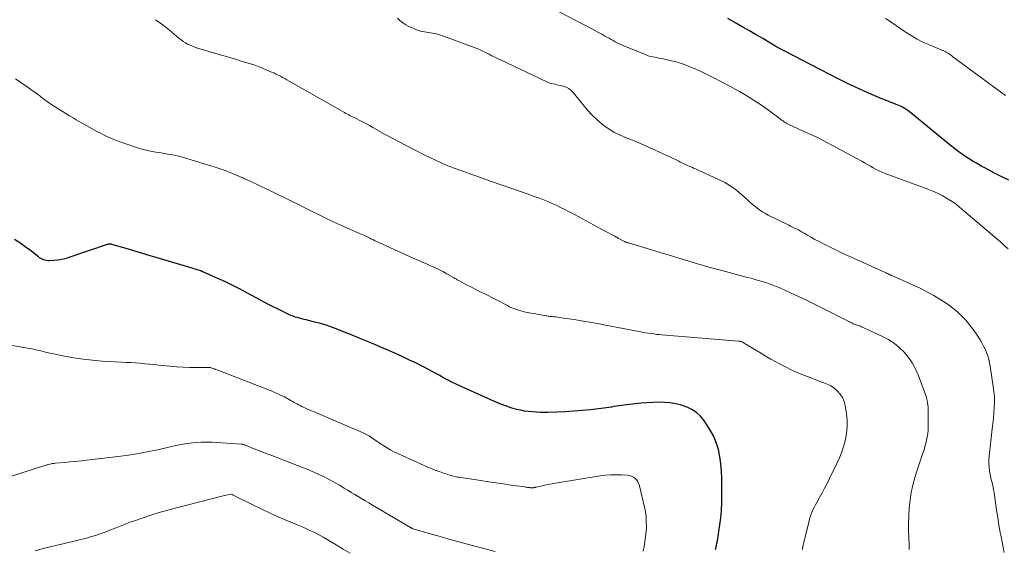
# Model space of a CAD drawing. Units: feet. Extents: x 1920000 to 1925023, y 539992 to 545002.
# Drawn here: x 1921325 to 1921527, y 542025 to 542133 of the extents above; entities that cross this region are included whole.
import ezdxf

# ---------------------------------------------------------------- set-up
doc = ezdxf.new("R2010")
doc.units = ezdxf.units.FT
doc.header["$LTSCALE"] = 100
doc.header["$MEASUREMENT"] = 0
doc.layers.add('CONTOUR INDEX', color=32, linetype='Continuous', lineweight=25)
doc.layers.add('CONTOUR INTERMEDIATE', color=40, linetype='Continuous', lineweight=15)

msp = doc.modelspace()

# ---------------------------------------------------------------- linework, layer by layer
at = {"layer": 'CONTOUR INDEX', "flags": 128}
for points, elevation in [([(1921527.98, 542100.41), (1921526.44, 542101.15), (1921524.93, 542101.93), (1921523.05, 542102.92), (1921522.49, 542103.23), (1921521.92, 542103.54), (1921521.36, 542103.85), (1921520.8, 542104.17), (1921520.25, 542104.51), (1921519.71, 542104.85), (1921519.17, 542105.2), (1921518.63, 542105.56), (1921518.43, 542105.7), (1921517.8, 542106.15), (1921517.18, 542106.6), (1921516.57, 542107.07), (1921515.97, 542107.55), (1921507.55, 542114.44), (1921507.28, 542114.65), (1921507, 542114.85), (1921506.7, 542115.04), (1921506.41, 542115.22), (1921506.1, 542115.38), (1921505.79, 542115.53), (1921505.47, 542115.67), (1921505.15, 542115.81), (1921503.88, 542116.29), (1921502.93, 542116.67), (1921501.98, 542117.05), (1921501.04, 542117.45), (1921500.09, 542117.85), (1921498.38, 542118.61), (1921496.59, 542119.41), (1921494.82, 542120.24), (1921493.06, 542121.11), (1921491.31, 542122), (1921481.97, 542126.85), (1921481.84, 542126.92), (1921481.71, 542127), (1921481.58, 542127.07), (1921481.45, 542127.14), (1921481.32, 542127.22), (1921481.19, 542127.29), (1921481.05, 542127.36), (1921480.92, 542127.43), (1921480.8, 542127.5), (1921480.71, 542127.54), (1921480.63, 542127.59), (1921480.54, 542127.64), (1921480.45, 542127.68), (1921480.37, 542127.73), (1921480.28, 542127.78), (1921480.2, 542127.83), (1921480.11, 542127.88), (1921477.6, 542129.36), (1921476.26, 542130.15), (1921474.91, 542130.94), (1921473.56, 542131.71), (1921472.21, 542132.48), (1921470.48, 542133.47)], 900), ([(1921467.96, 542024.87), (1921467.98, 542024.96), (1921468.14, 542025.71), (1921468.23, 542026.17), (1921468.32, 542026.63), (1921468.39, 542027.09), (1921468.46, 542027.56), (1921468.93, 542030.85), (1921469.06, 542031.96), (1921469.16, 542033.07), (1921469.22, 542034.18), (1921469.24, 542035.29), (1921469.24, 542037.88), (1921469.2, 542039.38), (1921469.13, 542040.89), (1921469, 542042.39), (1921468.82, 542043.88), (1921468.52, 542045.34), (1921468.1, 542046.75), (1921467.49, 542048.1), (1921466.76, 542049.4), (1921465.53, 542051.28), (1921464.87, 542052.11), (1921464.12, 542052.84), (1921463.25, 542053.42), (1921462.3, 542053.9), (1921462.09, 542053.98), (1921460.96, 542054.36), (1921459.82, 542054.65), (1921458.65, 542054.84), (1921457.47, 542054.95), (1921456.28, 542054.97), (1921455.09, 542054.96), (1921453.9, 542054.89), (1921452.71, 542054.79), (1921449.72, 542054.48), (1921449.2, 542054.41), (1921448.69, 542054.34), (1921448.17, 542054.26), (1921447.66, 542054.17), (1921447.14, 542054.08), (1921446.63, 542053.99), (1921446.11, 542053.92), (1921445.59, 542053.85), (1921442.34, 542053.46), (1921440.64, 542053.27), (1921438.93, 542053.13), (1921437.22, 542053.03), (1921435.5, 542052.96), (1921433.68, 542052.91), (1921432.87, 542052.91), (1921432.07, 542052.91), (1921431.26, 542052.94), (1921430.46, 542052.99), (1921429.66, 542053.07), (1921428.86, 542053.18), (1921428.07, 542053.33), (1921427.29, 542053.51), (1921426.97, 542053.59), (1921426.03, 542053.86), (1921425.11, 542054.15), (1921424.2, 542054.49), (1921423.31, 542054.87), (1921416.59, 542057.85), (1921415.7, 542058.26), (1921414.82, 542058.68), (1921413.94, 542059.12), (1921413.07, 542059.56), (1921412.88, 542059.66), (1921412.11, 542060.07), (1921411.34, 542060.49), (1921410.57, 542060.91), (1921409.8, 542061.33), (1921409.04, 542061.75), (1921408.26, 542062.16), (1921407.48, 542062.55), (1921406.69, 542062.94), (1921405.27, 542063.61), (1921403.76, 542064.31), (1921402.25, 542065), (1921400.73, 542065.68), (1921399.2, 542066.34), (1921398.79, 542066.52), (1921397.04, 542067.25), (1921395.3, 542067.98), (1921393.55, 542068.7), (1921391.8, 542069.4), (1921390.3, 542069.99), (1921389.15, 542070.42), (1921387.99, 542070.81), (1921386.82, 542071.15), (1921385.63, 542071.46), (1921384.16, 542071.81), (1921383.7, 542071.92), (1921383.25, 542072.04), (1921382.79, 542072.15), (1921382.34, 542072.28), (1921381.89, 542072.41), (1921381.45, 542072.56), (1921381.02, 542072.74), (1921380.59, 542072.93), (1921379.76, 542073.32), (1921378.92, 542073.73), (1921378.09, 542074.14), (1921377.26, 542074.56), (1921376.44, 542075), (1921372.13, 542077.3), (1921370.63, 542078.09), (1921369.11, 542078.85), (1921367.59, 542079.58), (1921366.05, 542080.29), (1921363.09, 542081.62), (1921363.03, 542081.65), (1921362.96, 542081.68), (1921362.89, 542081.71), (1921362.83, 542081.73), (1921362.76, 542081.76), (1921362.69, 542081.78), (1921362.62, 542081.81), (1921362.55, 542081.83), (1921362.07, 542081.99), (1921361.75, 542082.09), (1921361.44, 542082.19), (1921361.12, 542082.28), (1921360.81, 542082.38), (1921353.59, 542084.52), (1921352.01, 542084.99), (1921350.43, 542085.46), (1921348.84, 542085.93), (1921347.26, 542086.4), (1921344.33, 542087.27), (1921344.21, 542087.3), (1921344.09, 542087.32), (1921343.97, 542087.33), (1921343.85, 542087.33), (1921343.73, 542087.32), (1921343.61, 542087.31), (1921343.49, 542087.28), (1921343.37, 542087.24), (1921335.55, 542084.56), (1921334.8, 542084.34), (1921334.04, 542084.16), (1921333.27, 542084.05), (1921332.49, 542083.97), (1921331.53, 542083.92), (1921331.23, 542083.92), (1921330.93, 542083.95), (1921330.64, 542084.02), (1921330.35, 542084.11), (1921330.07, 542084.23), (1921329.81, 542084.37), (1921329.55, 542084.53), (1921329.3, 542084.71), (1921327.67, 542085.99), (1921326.6, 542086.79), (1921325.51, 542087.57), (1921324.4, 542088.3)], 880)]:
    msp.add_lwpolyline(points, dxfattribs=dict(at, elevation=elevation))
at = {"layer": 'CONTOUR INTERMEDIATE', "flags": 128}
for points, elevation in [([(1921527.83, 542086.33), (1921527.05, 542087.06), (1921526.27, 542087.78), (1921525.47, 542088.49), (1921524.67, 542089.18), (1921517.44, 542095.28), (1921517.26, 542095.43), (1921517.08, 542095.57), (1921516.89, 542095.7), (1921516.7, 542095.82), (1921515.26, 542096.71), (1921514.34, 542097.25), (1921513.39, 542097.75), (1921512.41, 542098.18), (1921511.42, 542098.58), (1921502.68, 542101.78), (1921502.05, 542102.03), (1921501.43, 542102.31), (1921500.82, 542102.61), (1921500.23, 542102.95), (1921499.64, 542103.29), (1921499.05, 542103.63), (1921498.46, 542103.96), (1921497.86, 542104.29), (1921491.62, 542107.65), (1921490.14, 542108.42), (1921488.65, 542109.18), (1921487.14, 542109.89), (1921485.62, 542110.59), (1921483.08, 542111.71), (1921482.82, 542111.84), (1921482.57, 542111.97), (1921482.33, 542112.12), (1921482.09, 542112.28), (1921481.86, 542112.45), (1921481.63, 542112.61), (1921481.4, 542112.78), (1921481.17, 542112.95), (1921478.78, 542114.7), (1921477.33, 542115.72), (1921475.87, 542116.7), (1921474.37, 542117.64), (1921472.85, 542118.54), (1921472.56, 542118.7), (1921470.87, 542119.64), (1921469.17, 542120.55), (1921467.44, 542121.42), (1921465.7, 542122.26), (1921463.75, 542123.17), (1921462.57, 542123.67), (1921461.36, 542124.13), (1921460.13, 542124.51), (1921458.88, 542124.83), (1921457.23, 542125.2), (1921456.79, 542125.3), (1921456.36, 542125.38), (1921455.92, 542125.47), (1921455.48, 542125.54), (1921455.04, 542125.63), (1921454.61, 542125.73), (1921454.18, 542125.87), (1921453.77, 542126.02), (1921449.15, 542127.9), (1921448.7, 542128.09), (1921448.26, 542128.29), (1921447.83, 542128.51), (1921447.4, 542128.73), (1921446.98, 542128.96), (1921446.55, 542129.2), (1921446.13, 542129.43), (1921445.7, 542129.66), (1921445.28, 542129.89), (1921444.65, 542130.24), (1921444.01, 542130.59), (1921443.37, 542130.93), (1921442.74, 542131.27), (1921431.35, 542137.31)], 896), ([(1921507.55, 542024.85), (1921507.57, 542025.22), (1921507.57, 542025.6), (1921507.57, 542025.98), (1921507.48, 542028.68), (1921507.46, 542030.25), (1921507.5, 542031.82), (1921507.61, 542033.39), (1921507.78, 542034.96), (1921508.02, 542036.51), (1921508.33, 542038.05), (1921508.74, 542039.57), (1921509.2, 542041.07), (1921510.41, 542044.59), (1921510.62, 542045.24), (1921510.82, 542045.9), (1921510.99, 542046.57), (1921511.16, 542047.23), (1921511.29, 542047.91), (1921511.39, 542048.58), (1921511.45, 542049.27), (1921511.48, 542049.95), (1921511.49, 542053.05), (1921511.49, 542053.5), (1921511.46, 542053.95), (1921511.42, 542054.39), (1921511.35, 542054.83), (1921511.27, 542055.27), (1921511.17, 542055.71), (1921511.04, 542056.14), (1921510.9, 542056.56), (1921509.41, 542060.57), (1921508.86, 542061.84), (1921508.21, 542063.04), (1921507.43, 542064.16), (1921506.55, 542065.23), (1921505.56, 542066.18), (1921504.5, 542067.05), (1921503.35, 542067.79), (1921502.13, 542068.44), (1921497.84, 542070.42), (1921497.63, 542070.51), (1921497.42, 542070.59), (1921497.2, 542070.67), (1921496.99, 542070.75), (1921496.97, 542070.75), (1921496.76, 542070.82), (1921496.56, 542070.9), (1921496.35, 542070.97), (1921496.15, 542071.05), (1921495.95, 542071.14), (1921495.76, 542071.23), (1921495.56, 542071.32), (1921495.36, 542071.41), (1921489.4, 542074.45), (1921487.92, 542075.19), (1921486.43, 542075.92), (1921484.92, 542076.62), (1921483.42, 542077.31), (1921481.09, 542078.35), (1921480.74, 542078.5), (1921480.38, 542078.65), (1921480.03, 542078.8), (1921479.67, 542078.94), (1921479.31, 542079.07), (1921478.94, 542079.2), (1921478.58, 542079.32), (1921478.21, 542079.44), (1921477.48, 542079.68), (1921476.74, 542079.9), (1921476, 542080.12), (1921475.26, 542080.33), (1921474.51, 542080.53), (1921469.21, 542081.91), (1921468.43, 542082.12), (1921467.65, 542082.33), (1921466.86, 542082.54), (1921466.08, 542082.77), (1921465.3, 542082.99), (1921464.52, 542083.22), (1921463.75, 542083.45), (1921462.97, 542083.68), (1921450.32, 542087.51), (1921450.23, 542087.54), (1921450.14, 542087.57), (1921450.04, 542087.59), (1921449.95, 542087.62), (1921449.86, 542087.64), (1921449.77, 542087.67), (1921449.68, 542087.7), (1921449.59, 542087.73), (1921449.56, 542087.74), (1921449.46, 542087.78), (1921449.36, 542087.82), (1921449.27, 542087.86), (1921449.17, 542087.91), (1921447.99, 542088.57), (1921447.3, 542088.95), (1921446.61, 542089.32), (1921445.92, 542089.7), (1921445.23, 542090.07), (1921438.46, 542093.7), (1921437.72, 542094.09), (1921436.97, 542094.47), (1921436.22, 542094.84), (1921435.47, 542095.2), (1921435.29, 542095.29), (1921434.62, 542095.59), (1921433.94, 542095.89), (1921433.26, 542096.17), (1921432.58, 542096.44), (1921431.89, 542096.7), (1921431.2, 542096.95), (1921430.5, 542097.2), (1921429.81, 542097.45), (1921422.1, 542100.13), (1921420.68, 542100.63), (1921419.25, 542101.13), (1921417.83, 542101.64), (1921416.41, 542102.15), (1921414.19, 542102.95), (1921413.89, 542103.06), (1921413.58, 542103.17), (1921413.27, 542103.29), (1921412.97, 542103.41), (1921412.67, 542103.54), (1921412.36, 542103.66), (1921412.07, 542103.8), (1921411.77, 542103.94), (1921408.15, 542105.69), (1921406.17, 542106.67), (1921404.2, 542107.67), (1921402.25, 542108.71), (1921400.32, 542109.78), (1921397.78, 542111.2), (1921397.12, 542111.56), (1921396.46, 542111.92), (1921395.79, 542112.27), (1921395.12, 542112.61), (1921394.37, 542112.99), (1921394.07, 542113.14), (1921393.77, 542113.29), (1921393.47, 542113.44), (1921393.16, 542113.59), (1921392.86, 542113.74), (1921392.56, 542113.9), (1921392.27, 542114.06), (1921391.97, 542114.23), (1921380.62, 542120.68), (1921380.18, 542120.93), (1921379.74, 542121.18), (1921379.29, 542121.42), (1921378.85, 542121.66), (1921378.4, 542121.89), (1921377.94, 542122.12), (1921377.48, 542122.33), (1921377.02, 542122.53), (1921374.84, 542123.45), (1921374.15, 542123.72), (1921373.46, 542123.98), (1921372.75, 542124.22), (1921372.04, 542124.44), (1921371.33, 542124.64), (1921370.61, 542124.85), (1921369.9, 542125.06), (1921369.19, 542125.27), (1921361.85, 542127.43), (1921361.34, 542127.6), (1921360.84, 542127.79), (1921360.35, 542128), (1921359.86, 542128.24), (1921359.4, 542128.5), (1921358.95, 542128.79), (1921358.51, 542129.1), (1921358.09, 542129.43), (1921356.16, 542131.08), (1921354.75, 542132.19), (1921353.3, 542133.23)], 888), ([(1921527.05, 542024.21), (1921526.69, 542026), (1921526.34, 542027.79), (1921526.24, 542028.31), (1921525.97, 542029.84), (1921525.71, 542031.38), (1921525.47, 542032.91), (1921525.25, 542034.45), (1921524.96, 542036.54), (1921524.88, 542037.03), (1921524.79, 542037.52), (1921524.68, 542038.01), (1921524.55, 542038.5), (1921524.42, 542038.98), (1921524.31, 542039.47), (1921524.21, 542039.96), (1921524.12, 542040.46), (1921524.03, 542040.96), (1921523.95, 542041.7), (1921523.9, 542042.45), (1921523.91, 542043.2), (1921523.96, 542043.95), (1921524.6, 542049.55), (1921524.72, 542050.64), (1921524.83, 542051.72), (1921524.92, 542052.81), (1921525, 542053.9), (1921525.04, 542054.98), (1921525.03, 542056.07), (1921524.95, 542057.15), (1921524.81, 542058.23), (1921524.17, 542062.34), (1921524.03, 542063.06), (1921523.87, 542063.76), (1921523.66, 542064.46), (1921523.42, 542065.15), (1921523.14, 542065.82), (1921522.83, 542066.47), (1921522.48, 542067.11), (1921522.1, 542067.73), (1921521.36, 542068.88), (1921520.68, 542069.87), (1921519.95, 542070.83), (1921519.17, 542071.74), (1921518.34, 542072.62), (1921517.47, 542073.44), (1921516.55, 542074.22), (1921515.59, 542074.94), (1921514.59, 542075.61), (1921513.96, 542076), (1921512.6, 542076.81), (1921511.23, 542077.58), (1921509.82, 542078.29), (1921508.39, 542078.96), (1921504.68, 542080.6), (1921504.55, 542080.66), (1921504.43, 542080.72), (1921504.3, 542080.77), (1921504.17, 542080.83), (1921504.04, 542080.89), (1921503.91, 542080.94), (1921503.78, 542081), (1921503.66, 542081.06), (1921503.49, 542081.14), (1921503.28, 542081.24), (1921503.07, 542081.33), (1921502.86, 542081.43), (1921502.65, 542081.52), (1921496.91, 542084.09), (1921495.45, 542084.76), (1921494, 542085.43), (1921492.56, 542086.13), (1921491.12, 542086.84), (1921489.79, 542087.51), (1921489.03, 542087.9), (1921488.27, 542088.3), (1921487.52, 542088.72), (1921486.78, 542089.15), (1921486.06, 542089.57), (1921485.67, 542089.79), (1921485.29, 542090.01), (1921484.9, 542090.22), (1921484.51, 542090.42), (1921484.11, 542090.62), (1921483.72, 542090.82), (1921483.32, 542091.02), (1921482.92, 542091.22), (1921478.72, 542093.28), (1921478.14, 542093.59), (1921477.57, 542093.92), (1921477.02, 542094.29), (1921476.49, 542094.67), (1921475.98, 542095.09), (1921475.47, 542095.51), (1921474.97, 542095.94), (1921474.48, 542096.38), (1921473.33, 542097.43), (1921472.23, 542098.35), (1921471.08, 542099.19), (1921469.85, 542099.92), (1921468.58, 542100.57), (1921463.82, 542102.72), (1921463.46, 542102.88), (1921463.09, 542103.04), (1921462.71, 542103.19), (1921462.34, 542103.34), (1921462.21, 542103.39), (1921461.9, 542103.51), (1921461.6, 542103.65), (1921461.31, 542103.79), (1921461.02, 542103.95), (1921460.73, 542104.11), (1921460.44, 542104.27), (1921460.14, 542104.42), (1921459.85, 542104.56), (1921455.45, 542106.61), (1921454.07, 542107.24), (1921452.68, 542107.84), (1921451.28, 542108.42), (1921449.87, 542108.98), (1921449.69, 542109.05), (1921448.4, 542109.61), (1921447.15, 542110.25), (1921445.96, 542111), (1921444.81, 542111.82), (1921443.73, 542112.73), (1921442.7, 542113.7), (1921441.74, 542114.73), (1921440.82, 542115.8), (1921438.84, 542118.3), (1921438.39, 542118.76), (1921437.9, 542119.15), (1921437.33, 542119.43), (1921436.73, 542119.64), (1921436.14, 542119.77), (1921435.79, 542119.85), (1921435.44, 542119.93), (1921435.08, 542120.01), (1921434.73, 542120.09), (1921434.38, 542120.18), (1921434.04, 542120.28), (1921433.71, 542120.41), (1921433.38, 542120.55), (1921423.91, 542125), (1921423.32, 542125.28), (1921422.75, 542125.56), (1921422.17, 542125.86), (1921421.6, 542126.17), (1921421.03, 542126.47), (1921420.45, 542126.75), (1921419.86, 542127.01), (1921419.26, 542127.25), (1921412.44, 542129.82), (1921411.64, 542130.08), (1921410.83, 542130.31), (1921410.01, 542130.47), (1921409.18, 542130.59), (1921408.35, 542130.72), (1921407.54, 542130.9), (1921406.74, 542131.16), (1921405.97, 542131.48), (1921405.04, 542131.92), (1921404.55, 542132.18), (1921404.09, 542132.47), (1921403.66, 542132.8), (1921403.24, 542133.16), (1921402.83, 542133.53)], 892), ([(1921527.29, 542117.74), (1921516.55, 542125.66), (1921516.3, 542125.84), (1921516.06, 542126.02), (1921515.81, 542126.19), (1921515.56, 542126.36), (1921515.28, 542126.54), (1921515.17, 542126.61), (1921515.05, 542126.68), (1921514.93, 542126.74), (1921514.8, 542126.8), (1921514.68, 542126.85), (1921514.55, 542126.91), (1921514.43, 542126.96), (1921514.3, 542127.01), (1921511.86, 542128), (1921510.53, 542128.59), (1921509.24, 542129.24), (1921507.99, 542129.97), (1921506.77, 542130.75), (1921504.08, 542132.62), (1921503.42, 542133.07), (1921502.75, 542133.51)], 904), ([(1921485.71, 542024.87), (1921485.72, 542024.94), (1921485.73, 542025.02), (1921485.75, 542025.07), (1921485.76, 542025.12), (1921485.77, 542025.17), (1921485.78, 542025.22), (1921485.79, 542025.27), (1921485.8, 542025.32), (1921485.81, 542025.37), (1921485.82, 542025.42), (1921485.83, 542025.47), (1921487.08, 542030.72), (1921487.21, 542031.21), (1921487.36, 542031.7), (1921487.54, 542032.18), (1921487.73, 542032.65), (1921487.95, 542033.11), (1921488.17, 542033.57), (1921488.41, 542034.02), (1921488.66, 542034.47), (1921489.23, 542035.48), (1921489.76, 542036.44), (1921490.28, 542037.4), (1921490.78, 542038.37), (1921491.27, 542039.35), (1921492.76, 542042.43), (1921493.29, 542043.64), (1921493.78, 542044.86), (1921494.19, 542046.12), (1921494.54, 542047.39), (1921494.78, 542048.68), (1921494.91, 542049.98), (1921494.89, 542051.28), (1921494.77, 542052.59), (1921494.51, 542054.3), (1921494.29, 542055.15), (1921493.96, 542055.94), (1921493.46, 542056.64), (1921492.87, 542057.29), (1921492.06, 542057.99), (1921491.76, 542058.21), (1921491.46, 542058.41), (1921491.13, 542058.57), (1921490.79, 542058.71), (1921490.43, 542058.83), (1921490.08, 542058.96), (1921489.73, 542059.09), (1921489.38, 542059.22), (1921486.58, 542060.28), (1921485.12, 542060.87), (1921483.68, 542061.5), (1921482.26, 542062.19), (1921480.87, 542062.93), (1921480.42, 542063.17), (1921479.27, 542063.82), (1921478.12, 542064.47), (1921476.99, 542065.15), (1921475.86, 542065.83), (1921473.81, 542067.09), (1921473.71, 542067.15), (1921473.61, 542067.2), (1921473.51, 542067.25), (1921473.41, 542067.3), (1921473.39, 542067.31), (1921473.3, 542067.35), (1921473.2, 542067.38), (1921473.11, 542067.41), (1921473.01, 542067.43), (1921472.91, 542067.44), (1921472.81, 542067.46), (1921472.71, 542067.47), (1921472.62, 542067.48), (1921456.93, 542068.77), (1921456.39, 542068.82), (1921455.85, 542068.87), (1921455.31, 542068.94), (1921454.77, 542069.01), (1921454.23, 542069.09), (1921453.69, 542069.18), (1921453.16, 542069.27), (1921452.62, 542069.37), (1921445.39, 542070.76), (1921443.77, 542071.06), (1921442.15, 542071.35), (1921440.52, 542071.62), (1921438.9, 542071.88), (1921436.43, 542072.25), (1921436.04, 542072.31), (1921435.64, 542072.37), (1921435.24, 542072.42), (1921434.84, 542072.46), (1921434.46, 542072.5), (1921434.25, 542072.53), (1921434.05, 542072.55), (1921433.84, 542072.58), (1921433.64, 542072.61), (1921433.43, 542072.64), (1921433.23, 542072.67), (1921433.02, 542072.71), (1921432.82, 542072.74), (1921432.19, 542072.85), (1921431.68, 542072.94), (1921431.16, 542073.03), (1921430.64, 542073.13), (1921430.13, 542073.23), (1921429.04, 542073.43), (1921428.56, 542073.54), (1921428.08, 542073.66), (1921427.61, 542073.8), (1921427.15, 542073.95), (1921426.69, 542074.13), (1921426.24, 542074.32), (1921425.79, 542074.52), (1921425.35, 542074.74), (1921420.54, 542077.19), (1921419.64, 542077.64), (1921418.75, 542078.1), (1921417.86, 542078.56), (1921416.97, 542079.03), (1921415.51, 542079.79), (1921415.35, 542079.88), (1921415.2, 542079.96), (1921415.04, 542080.05), (1921414.89, 542080.14), (1921414.74, 542080.23), (1921414.59, 542080.32), (1921414.44, 542080.41), (1921414.29, 542080.5), (1921412.96, 542081.25), (1921412.13, 542081.7), (1921411.3, 542082.12), (1921410.46, 542082.52), (1921409.6, 542082.9), (1921408.74, 542083.27), (1921407.88, 542083.64), (1921407.03, 542084.02), (1921406.17, 542084.41), (1921398.9, 542087.7), (1921398.51, 542087.88), (1921398.13, 542088.06), (1921397.75, 542088.24), (1921397.37, 542088.43), (1921397.17, 542088.53), (1921396.89, 542088.67), (1921396.61, 542088.81), (1921396.34, 542088.94), (1921396.06, 542089.08), (1921395.78, 542089.21), (1921395.49, 542089.34), (1921395.21, 542089.46), (1921394.93, 542089.59), (1921391.38, 542091.16), (1921389.89, 542091.84), (1921388.41, 542092.52), (1921386.94, 542093.23), (1921385.48, 542093.95), (1921384.02, 542094.68), (1921382.56, 542095.4), (1921381.1, 542096.13), (1921379.63, 542096.86), (1921378.36, 542097.49), (1921377.51, 542097.91), (1921376.66, 542098.32), (1921375.8, 542098.73), (1921374.94, 542099.13), (1921374.08, 542099.53), (1921373.22, 542099.92), (1921372.36, 542100.31), (1921371.49, 542100.7), (1921371.28, 542100.8), (1921370.47, 542101.16), (1921369.65, 542101.51), (1921368.83, 542101.85), (1921368, 542102.19), (1921367.17, 542102.51), (1921366.33, 542102.81), (1921365.49, 542103.09), (1921364.64, 542103.36), (1921359.01, 542105.04), (1921358.37, 542105.22), (1921357.73, 542105.38), (1921357.08, 542105.52), (1921356.42, 542105.64), (1921355.77, 542105.75), (1921355.11, 542105.86), (1921354.46, 542105.98), (1921353.8, 542106.09), (1921352.97, 542106.23), (1921351.9, 542106.44), (1921350.84, 542106.68), (1921349.8, 542106.97), (1921348.76, 542107.29), (1921347.39, 542107.74), (1921345.98, 542108.25), (1921344.58, 542108.8), (1921343.21, 542109.41), (1921341.87, 542110.07), (1921341.41, 542110.3), (1921340.31, 542110.89), (1921339.22, 542111.49), (1921338.14, 542112.11), (1921337.06, 542112.75), (1921336.4, 542113.15), (1921335.67, 542113.6), (1921334.94, 542114.05), (1921334.2, 542114.5), (1921333.47, 542114.95), (1921332.72, 542115.41), (1921332.37, 542115.64), (1921332.02, 542115.87), (1921331.67, 542116.11), (1921331.32, 542116.35), (1921330.98, 542116.6), (1921330.64, 542116.85), (1921330.31, 542117.1), (1921329.97, 542117.35), (1921329.61, 542117.63), (1921329.09, 542118.02), (1921328.56, 542118.4), (1921328.03, 542118.78), (1921327.5, 542119.15), (1921324.65, 542121.11)], 884), ([(1921453.12, 542024.49), (1921453.32, 542025.49), (1921453.49, 542026.49), (1921453.63, 542027.5), (1921453.72, 542028.51), (1921453.78, 542029.53), (1921453.77, 542030.55), (1921453.71, 542031.56), (1921453.57, 542032.56), (1921453.38, 542033.55), (1921452.38, 542037.85), (1921452.23, 542038.28), (1921452.05, 542038.67), (1921451.8, 542039.03), (1921451.5, 542039.36), (1921451.14, 542039.62), (1921450.76, 542039.83), (1921450.35, 542039.96), (1921449.92, 542040.03), (1921448.66, 542040.11), (1921447.58, 542040.15), (1921446.5, 542040.14), (1921445.43, 542040.05), (1921444.35, 542039.92), (1921435.6, 542038.51), (1921434.83, 542038.38), (1921434.05, 542038.24), (1921433.28, 542038.08), (1921432.52, 542037.91), (1921431.19, 542037.6), (1921431.09, 542037.58), (1921430.98, 542037.55), (1921430.88, 542037.53), (1921430.77, 542037.51), (1921430.67, 542037.5), (1921430.56, 542037.49), (1921430.45, 542037.48), (1921430.35, 542037.48), (1921430.25, 542037.49), (1921430.09, 542037.5), (1921429.94, 542037.51), (1921429.78, 542037.52), (1921429.63, 542037.54), (1921429.59, 542037.55), (1921429.41, 542037.57), (1921429.24, 542037.6), (1921429.06, 542037.62), (1921428.89, 542037.65), (1921426.12, 542038.05), (1921424.56, 542038.27), (1921423.01, 542038.5), (1921421.45, 542038.73), (1921419.89, 542038.96), (1921415.78, 542039.57), (1921415.44, 542039.62), (1921415.11, 542039.68), (1921414.78, 542039.75), (1921414.45, 542039.82), (1921414.12, 542039.91), (1921413.79, 542039.99), (1921413.47, 542040.09), (1921413.15, 542040.19), (1921413.11, 542040.2), (1921412.78, 542040.31), (1921412.44, 542040.43), (1921412.11, 542040.54), (1921411.77, 542040.66), (1921411.3, 542040.83), (1921410.73, 542041.04), (1921410.17, 542041.25), (1921409.61, 542041.48), (1921409.06, 542041.72), (1921403, 542044.42), (1921402.23, 542044.79), (1921401.46, 542045.19), (1921400.72, 542045.62), (1921400, 542046.08), (1921399.61, 542046.34), (1921399.09, 542046.69), (1921398.57, 542047.04), (1921398.05, 542047.39), (1921397.53, 542047.74), (1921397, 542048.08), (1921396.46, 542048.39), (1921395.91, 542048.68), (1921395.34, 542048.94), (1921386.26, 542052.8), (1921385.8, 542052.99), (1921385.35, 542053.18), (1921384.89, 542053.37), (1921384.43, 542053.56), (1921384.16, 542053.67), (1921383.84, 542053.81), (1921383.52, 542053.96), (1921383.21, 542054.12), (1921382.9, 542054.28), (1921382.59, 542054.45), (1921382.28, 542054.62), (1921381.97, 542054.79), (1921381.67, 542054.96), (1921380.54, 542055.59), (1921379.66, 542056.06), (1921378.77, 542056.5), (1921377.86, 542056.91), (1921376.94, 542057.29), (1921366.07, 542061.51), (1921365.82, 542061.61), (1921365.58, 542061.7), (1921365.33, 542061.79), (1921365.08, 542061.88), (1921364.63, 542062.05), (1921364.61, 542062.06), (1921364.59, 542062.06), (1921364.57, 542062.07), (1921364.54, 542062.07), (1921364.45, 542062.09), (1921364.42, 542062.1), (1921364.4, 542062.1), (1921364.38, 542062.1), (1921364.35, 542062.1), (1921361.66, 542062.09), (1921360.29, 542062.11), (1921358.92, 542062.15), (1921357.56, 542062.24), (1921356.2, 542062.36), (1921353.93, 542062.59), (1921352.98, 542062.68), (1921352.03, 542062.77), (1921351.08, 542062.86), (1921350.13, 542062.94), (1921349.18, 542063.01), (1921348.23, 542063.08), (1921347.28, 542063.14), (1921346.33, 542063.2), (1921342.35, 542063.41), (1921340.4, 542063.56), (1921338.46, 542063.77), (1921336.54, 542064.06), (1921334.62, 542064.42), (1921331.76, 542065.01), (1921331.28, 542065.12), (1921330.79, 542065.23), (1921330.31, 542065.35), (1921329.83, 542065.47), (1921329.35, 542065.59), (1921328.87, 542065.71), (1921328.39, 542065.81), (1921327.9, 542065.9), (1921318.43, 542067.53)], 876), ([(1921422.85, 542024.45), (1921416.91, 542026.03), (1921415.12, 542026.52), (1921413.33, 542027), (1921411.55, 542027.5), (1921409.76, 542028), (1921406.23, 542028.99), (1921406.21, 542029), (1921406.19, 542029.01), (1921406.17, 542029.02), (1921406.14, 542029.02), (1921406.06, 542029.06), (1921406.04, 542029.07), (1921406.01, 542029.08), (1921405.99, 542029.09), (1921405.97, 542029.1), (1921405.84, 542029.17), (1921405.75, 542029.22), (1921405.67, 542029.27), (1921405.58, 542029.32), (1921405.49, 542029.37), (1921397.7, 542033.95), (1921396.97, 542034.38), (1921396.24, 542034.81), (1921395.52, 542035.25), (1921394.8, 542035.68), (1921394.07, 542036.12), (1921393.35, 542036.55), (1921392.63, 542036.99), (1921391.9, 542037.42), (1921390.93, 542038.01), (1921390.2, 542038.43), (1921389.47, 542038.84), (1921388.73, 542039.24), (1921387.98, 542039.62), (1921387.23, 542039.99), (1921386.47, 542040.35), (1921385.7, 542040.69), (1921384.92, 542041.02), (1921384.82, 542041.06), (1921383.99, 542041.4), (1921383.15, 542041.73), (1921382.32, 542042.06), (1921381.48, 542042.38), (1921377.07, 542044.06), (1921376.13, 542044.42), (1921375.18, 542044.79), (1921374.25, 542045.16), (1921373.31, 542045.54), (1921371.6, 542046.24), (1921371.52, 542046.27), (1921371.44, 542046.3), (1921371.35, 542046.33), (1921371.27, 542046.36), (1921371.18, 542046.38), (1921371.09, 542046.39), (1921371, 542046.4), (1921370.91, 542046.41), (1921364.86, 542046.8), (1921363.74, 542046.83), (1921362.63, 542046.83), (1921361.51, 542046.75), (1921360.4, 542046.64), (1921359.29, 542046.47), (1921358.18, 542046.28), (1921357.08, 542046.06), (1921355.99, 542045.81), (1921354.02, 542045.34), (1921351.94, 542044.88), (1921349.85, 542044.47), (1921347.75, 542044.14), (1921345.64, 542043.86), (1921339.17, 542043.11), (1921338.03, 542042.99), (1921336.89, 542042.87), (1921335.75, 542042.76), (1921334.61, 542042.66), (1921332.76, 542042.5), (1921332.54, 542042.48), (1921332.33, 542042.45), (1921332.11, 542042.42), (1921331.9, 542042.37), (1921331.69, 542042.32), (1921331.48, 542042.27), (1921331.27, 542042.21), (1921331.06, 542042.15), (1921321.88, 542039.22)], 872), ([(1921393.12, 542024.09), (1921391.69, 542024.95), (1921390.26, 542025.8), (1921387.64, 542027.36), (1921387.02, 542027.71), (1921386.39, 542028.05), (1921385.75, 542028.38), (1921385.11, 542028.68), (1921384.45, 542028.98), (1921383.8, 542029.27), (1921383.14, 542029.55), (1921382.48, 542029.83), (1921380.28, 542030.75), (1921378.52, 542031.5), (1921376.78, 542032.27), (1921375.05, 542033.09), (1921373.34, 542033.92), (1921369.61, 542035.78), (1921369.48, 542035.85), (1921369.34, 542035.91), (1921369.21, 542035.98), (1921369.08, 542036.04), (1921368.82, 542036.17), (1921368.74, 542036.18), (1921368.1, 542036.06), (1921367.79, 542036), (1921367.47, 542035.93), (1921367.15, 542035.86), (1921366.83, 542035.78), (1921357.6, 542033.41), (1921355.83, 542032.93), (1921354.06, 542032.42), (1921352.3, 542031.87), (1921350.55, 542031.3), (1921349.17, 542030.82), (1921348.12, 542030.45), (1921347.08, 542030.07), (1921346.05, 542029.66), (1921345.03, 542029.24), (1921344.93, 542029.21), (1921343.95, 542028.81), (1921342.97, 542028.43), (1921341.97, 542028.08), (1921340.97, 542027.74), (1921339.96, 542027.43), (1921338.95, 542027.14), (1921337.93, 542026.87), (1921336.9, 542026.62), (1921336.07, 542026.42), (1921334.63, 542026.08), (1921333.18, 542025.74), (1921331.74, 542025.38), (1921330.3, 542025.03), (1921328.63, 542024.6)], 868)]:
    msp.add_lwpolyline(points, dxfattribs=dict(at, elevation=elevation))

doc.saveas('drawing.dxf')
